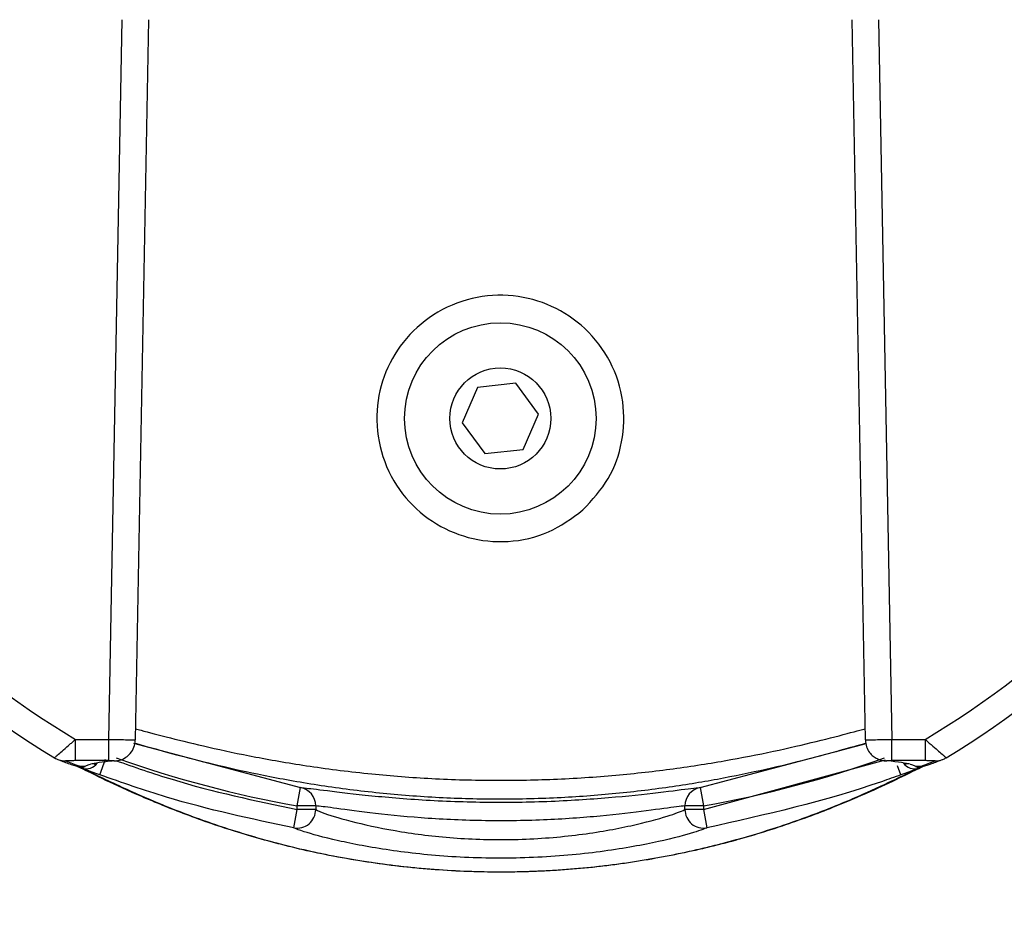
# Model space of a CAD drawing. Units: millimetres. Extents: x 0 to 829, y 0 to 573.
# Drawn here: x 71 to 75, y 464 to 467 of the extents above; entities that cross this region are included whole.
import ezdxf

# ---------------------------------------------------------------- set-up
doc = ezdxf.new("R2010")
doc.units = ezdxf.units.MM
doc.styles.add('SLDTEXTSTYLE0', font='TXT', dxfattribs={"width": 0.75})
doc.dimstyles.new('SLDDIMSTYLE0', dxfattribs={"dimtxt": 3.5, "dimasz": 3.302, "dimexe": 0, "dimexo": 0.0625, "dimgap": 0.875, "dimtad": 1, "dimdec": 0, "dimlfac": 10, "dimrnd": 1e-09, "dimzin": 12, "dimdsep": 46, "dimtxsty": 'SLDTEXTSTYLE0', "dimsah": 1, "dimcen": 0.09, "dimadec": 0, "dimazin": 3, "dimtfac": 1, "dimtdec": 0, "dimtofl": 0, "dimtmove": 0, "dimatfit": 3, "dimfxl": 0, "dimfrac": 2, "dimtolj": 1, "dimtzin": 12, "dimarcsym": 0})

# ---------------------------------------------------------------- blocks, each defined once
blk = doc.blocks.new('_D_43')
at = {"color": 7, "linetype": 'Continuous', "lineweight": 0}
for p, q in [((107.8401, 549.4004), (106.7737, 549.4004)), ((106.7737, 549.4004), (106.7737, 543.8442)), ((120.6686, 549.4004), (121.735, 549.4004)), ((121.735, 549.4004), (121.735, 543.8442)), ((65.8427, 527.7723), (65.8427, 544.1332)), ((169.0077, 449.1032), (169.0077, 544.1332)), ((106.7737, 543.8442), (107.8401, 543.8442)), ((121.735, 543.8442), (120.6686, 543.8442)), ((169.0077, 543.1332), (65.8427, 543.1332))]:
    blk.add_line(p, q, dxfattribs=at)
at = {"color": 7, "linetype": 'Continuous', "lineweight": 18}
for points in [[(65.8427, 543.1332), (69.1447, 542.6252), (69.1447, 543.6412)], [(169.0077, 543.1332), (165.7057, 543.6412), (165.7057, 542.6252)]]:
    blk.add_solid(points, dxfattribs=at)
at = {"color": 7, "linetype": 'Continuous', "lineweight": 18, "char_height": 3.5, "attachment_point": 1, "style": 'SLDTEXTSTYLE0'}
for s, insert in [('1032mm', (104.7071, 554.6231)), ('40.6in', (107.8401, 548.3559))]:
    blk.add_mtext(s, dxfattribs=dict(at, insert=insert))
blk = doc.blocks.new('_D_44')
at = {"color": 7, "linetype": 'Continuous', "lineweight": 0}
for p, q in [((107.8401, 562.3979), (106.7737, 562.3979)), ((106.7737, 562.3979), (106.7737, 556.8416)), ((120.6686, 562.3979), (121.735, 562.3979)), ((121.735, 562.3979), (121.735, 556.8416)), ((57.6368, 508.1199), (57.6368, 557.1307)), ((169.0077, 448.9223), (169.0077, 557.1307)), ((106.7737, 556.8416), (107.8401, 556.8416)), ((121.735, 556.8416), (120.6686, 556.8416)), ((169.0077, 556.1307), (57.6368, 556.1307))]:
    blk.add_line(p, q, dxfattribs=at)
at = {"color": 7, "linetype": 'Continuous', "lineweight": 18}
for points in [[(57.6368, 556.1307), (60.9388, 555.6227), (60.9388, 556.6387)], [(169.0077, 556.1307), (165.7057, 556.6387), (165.7057, 555.6227)]]:
    blk.add_solid(points, dxfattribs=at)
at = {"color": 7, "linetype": 'Continuous', "lineweight": 18, "char_height": 3.5, "attachment_point": 1, "style": 'SLDTEXTSTYLE0'}
for s, insert in [('1114mm', (104.7071, 567.6206)), ('43.8in', (107.8401, 561.3534))]:
    blk.add_mtext(s, dxfattribs=dict(at, insert=insert))

msp = doc.modelspace()

# ---------------------------------------------------------------- linework, layer by layer
at = {"color": 7, "linetype": 'Continuous', "lineweight": 25}
for p, q in [((71.669807, 464.665048), (71.720359, 467.372289)), ((71.769803, 464.662853), (71.82045, 467.372278)), ((74.465103, 467.37228), (74.515625, 464.662856)), ((74.565123, 467.372289), (74.615675, 464.665048)), ((73.057076, 465.988456), (72.999305, 465.856184)), ((73.200512, 466.004561), (73.057076, 465.988456)), ((73.286177, 465.888394), (73.200512, 466.004561)), ((73.228406, 465.756122), (73.286177, 465.888394)), ((72.999305, 465.856184), (73.08497, 465.740017)), ((73.08497, 465.740017), (73.228406, 465.756122)), ((71.544865, 464.585096), (71.544865, 464.665048)), ((71.544865, 464.665048), (71.669807, 464.665048)), ((71.669807, 464.585096), (71.669807, 464.665048)), ((71.762343, 464.650408), (72.39104, 464.483916)), ((73.894442, 464.483916), (74.518603, 464.649206)), ((74.615675, 464.585096), (74.615675, 464.665048)), ((74.615675, 464.665048), (74.740617, 464.665048)), ((74.740617, 464.665048), (74.740617, 464.585096)), ((71.669807, 464.585096), (71.544865, 464.585096)), ((71.68853, 464.584154), (71.696419, 464.584495)), ((74.740617, 464.585096), (74.615675, 464.585096)), ((71.571071, 464.555981), (71.555755, 464.561678)), ((71.560372, 464.564541), (71.580983, 464.564541)), ((71.580983, 464.564541), (71.580983, 464.563599)), ((74.704499, 464.564541), (74.725111, 464.564541)), ((74.704499, 464.564541), (74.704499, 464.563599)), ((74.729728, 464.561678), (74.714411, 464.555981)), ((72.378686, 464.415026), (72.39104, 464.483916)), ((73.894442, 464.483916), (73.906796, 464.415026)), ((72.3661, 464.332124), (72.378686, 464.400926)), ((72.378686, 464.400926), (72.378686, 464.415026)), ((72.448145, 464.415026), (72.378686, 464.415026)), ((72.448145, 464.400926), (72.378686, 464.400926)), ((72.448145, 464.415026), (72.448145, 464.400926)), ((73.837337, 464.400926), (73.837337, 464.415026)), ((73.906796, 464.415026), (73.837337, 464.415026)), ((73.906796, 464.400926), (73.837337, 464.400926)), ((73.906796, 464.415026), (73.906796, 464.400926)), ((73.906796, 464.400926), (73.919382, 464.332124))]:
    msp.add_line(p, q, dxfattribs=at)
at = {"color": 8, "linetype": 'Continuous', "lineweight": 25}
for p, q in [((71.624697, 464.576536), (71.625463, 464.575336)), ((71.63595, 464.531912), (71.657326, 464.590206)), ((73.906796, 464.400926), (74.591584, 464.588367)), ((74.649532, 464.531912), (74.637021, 464.566031))]:
    msp.add_line(p, q, dxfattribs=at)
at = {"color": 7, "linetype": 'Continuous', "lineweight": 25, "flags": 128}
for points in [[(71.624221, 464.574965), (71.615844, 464.572855), (71.600471, 464.571407)], [(74.685011, 464.571407), (74.669638, 464.572855), (74.661242, 464.574971)]]:
    msp.add_lwpolyline(points, dxfattribs=at)
at = {"color": 7, "linetype": 'Continuous', "lineweight": 25}
for radius in [0.36, 0.19]:
    msp.add_circle((73.142741, 465.872289), radius, dxfattribs=at)
for centre, radius, start, end in [((73.142741, 467.372289), 3.243607, 121.133342, 238.866658), ((73.142741, 467.372289), 3.143622, 120.55008, 239.44992), ((73.142741, 467.372289), 3.143622, 300.55008, 59.44992), ((73.142741, 467.372289), 3.243622, 301.129255, 0), ((71.506782, 464.663632), 0.079246, 238.769537, 251.536168), ((71.584547, 464.604215), 0.050081, 254.390239, 324.785026), ((73.142741, 468.675625), 4.328566, 250.501652, 259.833188), ((73.142741, 468.675625), 4.328566, 280.166812, 289.498348), ((74.700935, 464.604215), 0.050081, 215.214973, 285.609746), ((74.725199, 464.643558), 0.079207, 277.081413, 290.191746), ((74.778699, 464.663635), 0.079249, 290.573425, 301.230307), ((71.566224, 464.590803), 0.03095, 250.228445, 298.482117), ((71.560049, 464.633339), 0.068799, 270.136603, 270.268933), ((74.719258, 464.590803), 0.03095, 241.517886, 289.771545), ((74.725434, 464.633339), 0.068799, 269.731068, 269.863397), ((72.378345, 464.41528), 0.069801, 359.791627, 79.521214), ((73.907137, 464.41528), 0.069801, 100.478786, 180.208373), ((72.377966, 464.401294), 0.070181, 260.266072, 359.699228), ((73.907516, 464.401294), 0.070181, 180.300772, 279.733928)]:
    msp.add_arc(centre, radius, start, end, dxfattribs=at)
at = {"color": 8, "linetype": 'Continuous', "lineweight": 25}
for centre, radius, start, end in [((71.506792, 464.663677), 0.079292, 251.538911, 270.186183), ((71.560283, 464.643558), 0.079207, 249.808254, 262.918588), ((74.778691, 464.663668), 0.079283, 269.812898, 290.570809)]:
    msp.add_arc(centre, radius, start, end, dxfattribs=at)
at = {"color": 7, "linetype": 'Continuous', "lineweight": 25}
for centre, major_axis, ratio, start_param, end_param in [((73.142741, 470.302264), (0, 6.021687), 0.86611334, 2.82258619, 2.83311185), ((73.142741, 464.565158), (1.552615, 0), 0.03492078, 2.78365306, 3.0260894), ((73.142741, 464.565158), (1.552615, 0), 0.03492078, 0.11550325, 0.3579396), ((73.142741, 470.302264), (0, 6.021687), 0.86611334, 3.45007346, 3.46059912)]:
    msp.add_ellipse(centre, major_axis=major_axis, ratio=ratio, start_param=start_param, end_param=end_param, dxfattribs=at)
for points, knots in [([(73.453493, 465.527982), (73.411858, 465.497292), (73.328529, 465.43587), (73.173744, 465.401963), (73.020171, 465.417003), (72.880804, 465.479929), (72.767275, 465.584903), (72.69274, 465.724596), (72.669518, 465.881263), (72.698233, 466.032779), (72.772363, 466.165585), (72.887129, 466.269876), (73.033093, 466.331908), (73.190703, 466.341816), (73.33993, 466.301001), (73.468161, 466.215006), (73.563233, 466.089894), (73.61161, 465.938826), (73.60671, 465.784219), (73.555969, 465.639203), (73.488198, 465.565648), (73.453493, 465.527982)], [0, 0, 0, 0, 0.05336136, 0.10679713, 0.15841839, 0.20938867, 0.2622682, 0.31710325, 0.3708453, 0.42182756, 0.47260529, 0.52573535, 0.58024224, 0.63326572, 0.68464112, 0.73671872, 0.79077344, 0.84492123, 0.89657422, 0.94703772, 1, 1, 1, 1]), ([(71.465694, 464.59587), (71.465786, 464.59605), (71.465966, 464.596399), (71.469681, 464.599852), (71.477838, 464.607113), (71.494003, 464.621191), (71.513017, 464.637608), (71.530582, 464.652747), (71.539518, 464.660442), (71.544865, 464.665048)], [0, 0, 0, 0, 0.10921928, 0.21281202, 0.35674581, 0.5585913, 0.78279575, 0.87001136, 1, 1, 1, 1]), ([(71.696405, 464.58459), (71.697401, 464.584658), (71.701246, 464.584921), (71.715205, 464.587667), (71.733509, 464.595796), (71.752565, 464.612832), (71.766443, 464.635188), (71.768535, 464.653374), (71.769604, 464.662667)], [0, 0, 0, 0, 0.03156948, 0.12191408, 0.34926884, 0.53918481, 0.76451508, 1, 1, 1, 1]), ([(74.518431, 464.650334), (74.517994, 464.65023), (74.504406, 464.647), (74.435884, 464.626864), (74.319816, 464.595087), (74.165413, 464.556558), (73.98966, 464.519253), (73.791812, 464.48568), (73.580903, 464.459677), (73.355928, 464.44309), (73.126681, 464.437983), (72.895893, 464.444841), (72.669687, 464.463162), (72.450565, 464.492039), (72.251891, 464.527875), (72.078379, 464.566486), (71.939231, 464.602146), (71.831328, 464.632349), (71.788714, 464.64428), (71.768015, 464.650075)], [0, 0, 0, 0, 0.002131, 0.06617076, 0.13225945, 0.19493639, 0.25933266, 0.31985953, 0.38195911, 0.44265981, 0.50506442, 0.56573309, 0.62811057, 0.69236417, 0.75851949, 0.82057397, 0.88429255, 0.94380013, 1, 1, 1, 1]), ([(74.516505, 464.662938), (74.517157, 464.654168), (74.518408, 464.637319), (74.530363, 464.616588), (74.544433, 464.601976), (74.558681, 464.592854), (74.571509, 464.587718), (74.58192, 464.585316), (74.5894, 464.584406), (74.592809, 464.584195), (74.594319, 464.584101)], [0, 0, 0, 0, 0.20939861, 0.40228905, 0.56113139, 0.69546702, 0.80639564, 0.89338248, 0.95277018, 1, 1, 1, 1]), ([(74.740617, 464.665048), (74.745957, 464.660448), (74.760275, 464.648118), (74.777652, 464.633135), (74.795159, 464.617986), (74.807654, 464.607105), (74.8158, 464.599854), (74.819516, 464.596399), (74.819696, 464.596049), (74.819788, 464.59587)], [0, 0, 0, 0, 0.12997569, 0.34845269, 0.44146437, 0.64328974, 0.78720919, 0.8907916, 1, 1, 1, 1]), ([(71.478545, 464.589588), (71.483063, 464.587869), (71.500913, 464.581076), (71.519256, 464.574285), (71.532957, 464.569213)], [0, 0, 0, 0, 0.25308626, 1, 1, 1, 1]), ([(71.544865, 464.585096), (71.542262, 464.585093), (71.533906, 464.585084), (71.522537, 464.584994), (71.513053, 464.584809), (71.508888, 464.584648), (71.507088, 464.584511), (71.507063, 464.584427), (71.50705, 464.584386)], [0, 0, 0, 0, 0.16619312, 0.53341034, 0.73123504, 0.84902519, 0.9243912, 1, 1, 1, 1]), ([(71.54571, 464.565441), (71.545478, 464.565521), (71.545012, 464.565682), (71.546875, 464.565374), (71.549496, 464.565072), (71.550518, 464.564954)], [0, 0, 0, 0, 0.37644498, 0.75683765, 1, 1, 1, 1]), ([(71.580983, 464.564541), (71.584419, 464.565995), (71.589834, 464.568288), (71.597623, 464.570572), (71.600471, 464.571407)], [0, 0, 0, 0, 0.63433258, 1, 1, 1, 1]), ([(71.61577, 464.572494), (71.615434, 464.57234), (71.613345, 464.571387), (71.619255, 464.573268), (71.624215, 464.574847)], [0, 0, 0, 0, 0.16082109, 1, 1, 1, 1]), ([(71.66634, 464.585035), (71.668116, 464.585042), (71.671721, 464.585056), (71.676637, 464.585007), (71.680129, 464.584928), (71.681779, 464.584872), (71.682407, 464.584837), (71.682284, 464.584845), (71.682277, 464.584845)], [0, 0, 0, 0, 0.25763188, 0.523166, 0.73111362, 0.88563968, 0.9932761, 1, 1, 1, 1]), ([(71.68853, 464.584154), (71.688987, 464.584208), (71.69008, 464.584337), (71.689661, 464.584555), (71.687086, 464.584776), (71.682531, 464.584953), (71.67655, 464.585073), (71.672055, 464.585089), (71.669807, 464.585096)], [0, 0, 0, 0, 0.126039298, 0.300939455, 0.475725249, 0.650465228, 0.825233427, 1, 1, 1, 1]), ([(74.615675, 464.585096), (74.614069, 464.585092), (74.610222, 464.585083), (74.604537, 464.584993), (74.599509, 464.584832), (74.596343, 464.584621), (74.595209, 464.584383), (74.596371, 464.58423), (74.596952, 464.584154)], [0, 0, 0, 0, 0.125186936, 0.299955797, 0.474827145, 0.649832596, 0.824917778, 1, 1, 1, 1]), ([(74.661262, 464.574864), (74.664505, 464.573909), (74.670665, 464.572095), (74.669441, 464.572555), (74.668862, 464.572773)], [0, 0, 0, 0, 0.52637134, 1, 1, 1, 1]), ([(74.685011, 464.571407), (74.687859, 464.570572), (74.695648, 464.568288), (74.701064, 464.565995), (74.704499, 464.564541)], [0, 0, 0, 0, 0.36566743, 1, 1, 1, 1]), ([(74.734964, 464.564954), (74.736089, 464.565085), (74.738561, 464.565373), (74.740438, 464.565674), (74.740011, 464.565524), (74.739772, 464.565441)], [0, 0, 0, 0, 0.26991816, 0.59287814, 1, 1, 1, 1]), ([(74.778432, 464.584386), (74.778419, 464.584427), (74.778394, 464.584511), (74.776594, 464.584648), (74.772429, 464.584809), (74.762945, 464.584994), (74.751576, 464.585084), (74.74322, 464.585093), (74.740617, 464.585096)], [0, 0, 0, 0, 0.075608796, 0.150974815, 0.268764961, 0.466589658, 0.833806882, 1, 1, 1, 1]), ([(74.752526, 464.569213), (74.757076, 464.57089), (74.775506, 464.577681), (74.793435, 464.584473), (74.806937, 464.589588)], [0, 0, 0, 0, 0.246912205, 1, 1, 1, 1]), ([(71.555755, 464.561678), (71.554268, 464.562237), (71.55072, 464.56357), (71.547551, 464.564753), (71.54571, 464.565441)], [0, 0, 0, 0, 0.41890059, 1, 1, 1, 1]), ([(74.738559, 464.564712), (74.73222, 464.561893), (74.713913, 464.553754), (74.645488, 464.520008), (74.537422, 464.469282), (74.39091, 464.40636), (74.207504, 464.338355), (73.994407, 464.273984), (73.765979, 464.222252), (73.530275, 464.185467), (73.28451, 464.165997), (73.035605, 464.164373), (72.789863, 464.181877), (72.552874, 464.215792), (72.330653, 464.264219), (72.121443, 464.324048), (71.932774, 464.391184), (71.766485, 464.460704), (71.639976, 464.519686), (71.561633, 464.559033), (71.549273, 464.563586), (71.545985, 464.564797)], [0, 0, 0, 0, 0.02714184, 0.07839063, 0.1314328, 0.18449928, 0.24459416, 0.30468332, 0.35891844, 0.41313549, 0.46696985, 0.52079788, 0.57454249, 0.62830096, 0.68251939, 0.73675308, 0.79560041, 0.85443771, 0.91608889, 0.97767827, 1, 1, 1, 1]), ([(71.550518, 464.564954), (71.551813, 464.564837), (71.554397, 464.564603), (71.557784, 464.564513), (71.559674, 464.564528), (71.560001, 464.564533), (71.560141, 464.564536), (71.56019, 464.564538), (71.560209, 464.564539), (71.560214, 464.56454), (71.560213, 464.56454), (71.560213, 464.56454)], [0, 0, 0, 0, 0.44897957, 0.89650965, 0.95220645, 0.97981067, 0.99003975, 0.99517001, 0.99731579, 0.99948546, 1, 1, 1, 1]), ([(71.559266, 464.564825), (71.559439, 464.564781), (71.55981, 464.564686), (71.560176, 464.564591), (71.560372, 464.564541)], [0, 0, 0, 0, 0.46417434, 1, 1, 1, 1]), ([(71.560213, 464.56454), (71.56009, 464.564577), (71.559776, 464.564672), (71.559459, 464.564767), (71.559266, 464.564825)], [0, 0, 0, 0, 0.390524826, 1, 1, 1, 1]), ([(71.560372, 464.564541), (71.560653, 464.56453), (71.562108, 464.564476), (71.567724, 464.564218), (71.574263, 464.563915), (71.579538, 464.563667), (71.580983, 464.563599)], [0, 0, 0, 0, 0.04764423, 0.24657609, 0.79347178, 1, 1, 1, 1]), ([(71.5689, 464.556789), (71.572114, 464.555355), (71.585895, 464.549204), (71.627547, 464.528874), (71.711728, 464.488656), (71.836113, 464.432741), (72.006987, 464.365159), (72.211443, 464.297695), (72.448931, 464.237013), (72.70653, 464.192142), (72.977065, 464.167409), (73.239102, 464.164905), (73.493252, 464.182517), (73.730225, 464.216627), (73.955219, 464.265554), (74.163967, 464.325763), (74.352588, 464.393162), (74.511608, 464.459791), (74.636369, 464.518427), (74.680861, 464.539871), (74.702728, 464.55041)], [0, 0, 0, 0, 0.01366072, 0.05858321, 0.10349564, 0.16333118, 0.22314133, 0.28454347, 0.34688127, 0.41121338, 0.47041555, 0.53162477, 0.58631662, 0.6425342, 0.698724, 0.75633776, 0.81654319, 0.87837823, 0.94022583, 1, 1, 1, 1]), ([(71.63595, 464.531912), (71.626273, 464.535477), (71.607, 464.542578), (71.585379, 464.55066), (71.57467, 464.554643), (71.571071, 464.555981)], [0, 0, 0, 0, 0.40100934, 0.79870199, 1, 1, 1, 1]), ([(72.3661, 464.332124), (72.205253, 464.366341), (71.957855, 464.418969), (71.719379, 464.50264), (71.63595, 464.531912)], [0, 0, 0, 0, 0.650156343, 1, 1, 1, 1]), ([(74.649532, 464.531912), (74.625412, 464.523176), (74.388039, 464.437203), (74.141168, 464.381851), (73.919382, 464.332124)], [0, 0, 0, 0, 0.10161477, 1, 1, 1, 1]), ([(74.714411, 464.555981), (74.710812, 464.554643), (74.700103, 464.55066), (74.678482, 464.542578), (74.659209, 464.535477), (74.649532, 464.531912)], [0, 0, 0, 0, 0.20129773, 0.5989905, 1, 1, 1, 1]), ([(74.704499, 464.563599), (74.706937, 464.563714), (74.712289, 464.563965), (74.718691, 464.564263), (74.722953, 464.564453), (74.724508, 464.564519), (74.724974, 464.564536), (74.725111, 464.564541)], [0, 0, 0, 0, 0.34896282, 0.76587722, 0.91678416, 0.97555434, 1, 1, 1, 1]), ([(74.707715, 464.552798), (74.707864, 464.552869), (74.714076, 464.555845), (74.715935, 464.556542), (74.717751, 464.557223)], [0, 0, 0, 0, 0.02392816, 1, 1, 1, 1]), ([(74.725111, 464.564541), (74.725307, 464.564591), (74.725673, 464.564686), (74.726044, 464.564781), (74.726216, 464.564825)], [0, 0, 0, 0, 0.53582464, 1, 1, 1, 1]), ([(74.725269, 464.56454), (74.725269, 464.56454), (74.725269, 464.56454), (74.725275, 464.564539), (74.725296, 464.564538), (74.725352, 464.564536), (74.725519, 464.564532), (74.725913, 464.564526), (74.727219, 464.564519), (74.730574, 464.564573), (74.733162, 464.564798), (74.734964, 464.564954)], [0, 0, 0, 0, 0.00079828, 0.00299752, 0.00517498, 0.01091532, 0.02236005, 0.05607079, 0.12264879, 0.38930373, 1, 1, 1, 1]), ([(74.726216, 464.564825), (74.726023, 464.564767), (74.725817, 464.564705), (74.725502, 464.56461), (74.72538, 464.564573), (74.725269, 464.56454)], [0, 0, 0, 0, 0.60947332, 0.64934545, 1, 1, 1, 1]), ([(74.739772, 464.565441), (74.738908, 464.565119), (74.735795, 464.563958), (74.732272, 464.562634), (74.729728, 464.561678)], [0, 0, 0, 0, 0.27769391, 1, 1, 1, 1]), ([(72.39104, 464.483916), (72.409713, 464.482044), (72.446972, 464.478309), (72.602507, 464.458224), (72.813173, 464.43841), (73.063533, 464.427101), (73.321299, 464.429981), (73.558299, 464.445443), (73.74835, 464.466173), (73.859464, 464.481015), (73.884824, 464.483118), (73.894442, 464.483916)], [0, 0, 0, 0, 0.11654181, 0.23254233, 0.3489906, 0.46515743, 0.57991686, 0.69437665, 0.81044623, 0.92811022, 1, 1, 1, 1]), ([(73.837337, 464.415026), (73.828443, 464.414199), (73.804946, 464.412014), (73.701932, 464.396821), (73.526269, 464.375714), (73.307485, 464.360006), (73.069668, 464.357083), (72.838624, 464.368566), (72.644024, 464.388716), (72.500025, 464.409226), (72.465439, 464.413092), (72.448145, 464.415026)], [0, 0, 0, 0, 0.07129602, 0.18836641, 0.30448473, 0.41951889, 0.53509837, 0.65198399, 0.7687068, 0.88435385, 1, 1, 1, 1]), ([(72.448145, 464.400926), (72.457649, 464.396619), (72.482144, 464.38552), (72.588111, 464.353491), (72.762724, 464.3162), (72.977838, 464.290223), (73.213562, 464.285154), (73.445359, 464.304175), (73.640739, 464.33956), (73.785095, 464.378762), (73.819924, 464.393539), (73.837337, 464.400926)], [0, 0, 0, 0, 0.0747738, 0.19271279, 0.30753874, 0.41964612, 0.53303972, 0.65012799, 0.76807629, 0.88405109, 1, 1, 1, 1]), ([(73.919382, 464.332124), (73.900136, 464.324728), (73.861543, 464.309895), (73.699735, 464.270211), (73.480925, 464.234445), (73.221836, 464.215266), (72.958521, 464.220373), (72.717858, 464.246599), (72.522266, 464.284313), (72.403536, 464.316723), (72.37655, 464.327825), (72.3661, 464.332124)], [0, 0, 0, 0, 0.11475855, 0.23012596, 0.34837216, 0.46657057, 0.58125629, 0.69417174, 0.80896301, 0.92602666, 1, 1, 1, 1])]:
    msp.add_open_spline(points, degree=3, knots=knots, dxfattribs=at)
at = {"color": 8, "linetype": 'Continuous', "lineweight": 25}
for points, knots in [([(71.770589, 464.704913), (71.777177, 464.703163), (71.808121, 464.694945), (71.898574, 464.670842), (72.041618, 464.635979), (72.219055, 464.598281), (72.425555, 464.562728), (72.649691, 464.534427), (72.885535, 464.516094), (73.121729, 464.509243), (73.360685, 464.514145), (73.591302, 464.530181), (73.811333, 464.555872), (74.014011, 464.588485), (74.198069, 464.625616), (74.353465, 464.662297), (74.46206, 464.690805), (74.501878, 464.701444), (74.514841, 464.704908)], [0, 0, 0, 0, 0.01802019, 0.08463777, 0.15191088, 0.22099716, 0.29031918, 0.36169698, 0.4269693, 0.49410195, 0.55938684, 0.62655788, 0.69180944, 0.75880756, 0.82671156, 0.89647635, 0.96629633, 1, 1, 1, 1]), ([(71.669807, 464.665048), (71.681037, 464.664872), (71.703497, 464.664522), (71.733499, 464.663955), (71.755891, 464.663444), (71.768605, 464.663058), (71.768538, 464.662929), (71.768512, 464.662877)], [0, 0, 0, 0, 0.214592076, 0.429202224, 0.643758495, 0.858324931, 1, 1, 1, 1]), ([(74.516024, 464.662864), (74.516874, 464.662951), (74.51863, 464.663129), (74.535043, 464.663581), (74.55994, 464.664114), (74.588424, 464.664628), (74.607651, 464.664924), (74.615675, 464.665048)], [0, 0, 0, 0, 0.201781382, 0.416718589, 0.631531296, 0.846227472, 1, 1, 1, 1]), ([(71.695891, 464.585652), (71.766171, 464.56111), (71.989092, 464.483266), (72.220342, 464.434392), (72.378686, 464.400926)], [0, 0, 0, 0, 0.31527233, 1, 1, 1, 1])]:
    msp.add_open_spline(points, degree=3, knots=knots, dxfattribs=at)

# ---------------------------------------------------------------- dimensions: what is measured, and where the dimension line sits
at = {"color": 7, "linetype": 'Continuous', "lineweight": 18}
for base, p1, p2, picture, middle in [((57.636778, 556.130695), (169.007741, 447.922289), (57.636778, 507.119926), '_D_44', (114.254332, 556.130695)), ((65.842741, 543.13325), (169.007741, 448.103229), (65.842741, 526.772289), '_D_43', (114.254332, 543.13325))]:
    dim = msp.add_linear_dim(base=base, p1=p1, p2=p2, dimstyle='SLDDIMSTYLE0', dxfattribs=at)
    dim.commit()
    dim.dimension.update_dxf_attribs({"geometry": picture, "text_midpoint": middle, "dimtype": 160})

doc.saveas('drawing.dxf')
